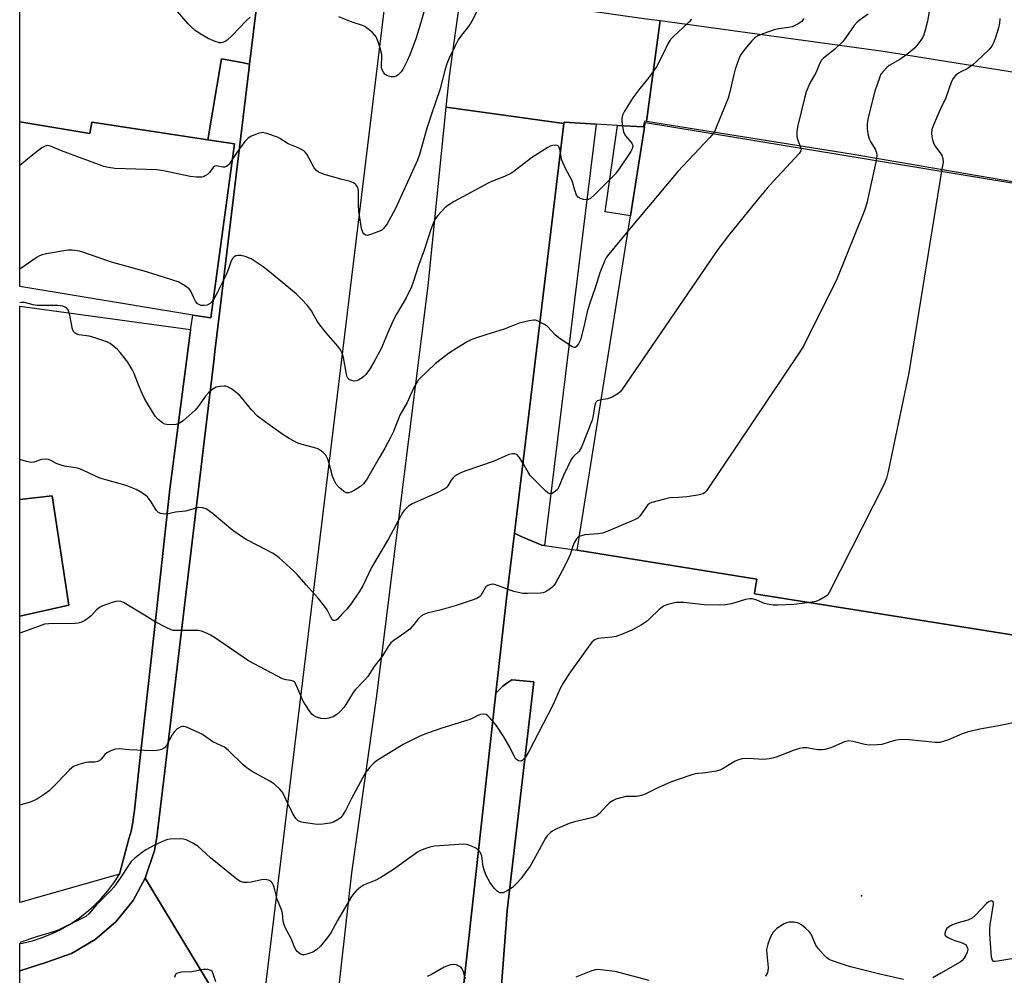
# Model space of a CAD drawing. Units: inches. Extents: x 1297761 to 1303761, y 505450 to 509450.
# Drawn here: x 1297761 to 1298071, y 507650 to 507951 of the extents above; entities that cross this region are included whole.
import ezdxf

# ---------------------------------------------------------------- set-up
doc = ezdxf.new("R2010")
doc.units = ezdxf.units.IN
doc.header["$MEASUREMENT"] = 0
for name, color, linetype in [('BLDG-Footprint', 5, 'Continuous'), ('CULTRL-Pad', 6, 'Continuous'), ('ELEV-Spot Elevation', 7, 'Continuous'), ('TRANS-Parking Lot', 4, 'Continuous'), ('TRANS-Road', 130, 'Continuous'), ('TRANS-Street Sidewalk', 7, 'Continuous'), ('Undefined', 1, 'Continuous')]:
    doc.layers.add(name, color=color, linetype=linetype)

msp = doc.modelspace()

# ---------------------------------------------------------------- linework, layer by layer
at = {"layer": 'BLDG-Footprint'}
for points, elevation in [([(1297761.52, 507918.47), (1297783.51, 507914.84), (1297784.1, 507918.44), (1297820.55, 507912.83), (1297828.92, 507911.55), (1297821.47, 507856.9), (1297815.87, 507857.82), (1297761.52, 507866.81)], 457.61), ([(1297776.93, 507766.67), (1297761.51, 507763.29), (1297761.51, 507799.86), (1297771.68, 507801.01)], 451.5)]:
    msp.add_lwpolyline(points, close=True, dxfattribs=dict(at, elevation=elevation))
at = {"layer": 'BLDG-Footprint', "elevation": 442.11}
msp.add_lwpolyline([(1298107.32, 507751.91), (1297992.21, 507770.3), (1297992.23, 507770.44), (1297992.95, 507774.93), (1297936.5, 507783.95), (1297953.28, 507888.93), (1297957.73, 507916.8), (1297957.98, 507918.31), (1298125.15, 507890.77)], dxfattribs=at)
at = {"layer": 'CULTRL-Pad'}
msp.add_lwpolyline([(1297957.73, 507916.8), (1297953.28, 507888.93), (1297945.38, 507890.19), (1297949.22, 507917.38), (1297957.27, 507916.88)], close=True, dxfattribs=at)
at = {"layer": 'ELEV-Spot Elevation'}
msp.add_point((1298025.87, 507675.46, 444.89), dxfattribs=at)
at = {"layer": 'TRANS-Parking Lot'}
for points in [[(1297831.62, 508009.7), (1297833.69, 508009.32), (1297834.3, 508008.41), (1297827.87, 507970.32), (1297835.09, 507969.49), (1297837.63, 507969.2), (1297833.7, 507936.64), (1297831.2, 507937.11), (1297824.87, 507938.3), (1297820.55, 507912.83), (1297784.1, 507918.44), (1297783.51, 507914.84), (1297761.52, 507918.47), (1297761.53, 508009.74), (1297761.53, 508009.77), (1297761.87, 508011.43), (1297763.82, 508020.31), (1297790.55, 508014.44), (1297791.14, 508017.13)], [(1297814.57, 507849.02), (1297808.66, 507803.12), (1297804.54, 507765.7), (1297802.36, 507745.88), (1297799.27, 507717.97), (1297797.53, 507702.29), (1297797.28, 507700.1), (1297796.92, 507697.93), (1297796.45, 507695.78), (1297795.88, 507693.65), (1297795.79, 507693.36), (1297792.81, 507682.2), (1297761.5, 507673.38), (1297761.51, 507763.29), (1297776.93, 507766.67), (1297771.68, 507801.01), (1297761.51, 507799.86), (1297761.52, 507860.62), (1297815.12, 507853.29)]]:
    msp.add_lwpolyline(points, close=True, dxfattribs=at)
msp.add_polyline3d([(1297909.02, 507597.46, 0), (1297914.57, 507670.84, 0), (1297922.93, 507742.65, 0), (1297917.3, 507743.16, 0), (1297916.06, 507743.27, 0), (1297914.41, 507742.17, 0), (1297913.25, 507741.24, 0), (1297911.81, 507739.87, 0), (1297911.06, 507739.04, 0), (1297914.37, 507768.78, 0), (1297916.85, 507789.35, 0), (1297918.93, 507788.24, 0), (1297925.44, 507785.59, 0), (1297926.33, 507785.46, 0), (1297936.5, 507783.95, 0), (1297992.95, 507774.93, 0), (1297992.23, 507770.44, 0), (1297992.21, 507770.3, 0), (1298107.32, 507751.91, 0), (1298108.23, 507757.63, 0), (1298511.87, 507693.12, 0), (1298489.03, 507550.18, 0)], dxfattribs=at)
at = {"layer": 'TRANS-Road'}
msp.add_lwpolyline([(1297879.72, 507985.31), (1297858.02, 507806.85), (1297835.78, 507623.29), (1297800.91, 507680.99), (1297803.82, 507689.7), (1297804.56, 507693.88), (1297807.05, 507714.7), (1297811.68, 507753.42), (1297820.14, 507824.18), (1297822.45, 507843.31), (1297822.82, 507846.42), (1297824.05, 507856.59), (1297833.47, 507934.74), (1297833.7, 507936.64), (1297837.63, 507969.2)], dxfattribs=at)
for points in [[(1297936.7, 507953.84), (1297944.34, 507952.79), (1297955.27, 507951.29), (1297958.29, 507950.87), (1297962.59, 507950.28), (1297958.31, 507918.65), (1297957.65, 507918.76), (1297957.27, 507916.88), (1297949.22, 507917.38), (1297942.52, 507917.8), (1297932.43, 507918.44), (1297932.37, 507918.01), (1297895.43, 507923.07), (1297896.42, 507932.86), (1297900.04, 507958.59), (1297926.67, 507955.14)], [(1297958.31, 507918.65), (1297962.59, 507950.28), (1298032.6, 507940.65), (1298289.84, 507899.57), (1298348.33, 507891.68), (1298483.88, 507868.74), (1298478.09, 507835.18), (1298287.23, 507865.68), (1298247.57, 507872.28), (1298147.39, 507887.31), (1298149.61, 507901.53), (1298142.83, 507902.58), (1298143.7, 507908.19), (1298128.23, 507910.6), (1298125.15, 507890.77), (1298022.57, 507908.34), (1297979.27, 507915.28)], [(1297932.37, 507918.01), (1297916.85, 507789.35), (1297914.37, 507768.78), (1297911.06, 507739.04), (1297896.2, 507605.22), (1297855.13, 507593.82), (1297860.54, 507636.04), (1297865.75, 507682.62), (1297873.68, 507738.28), (1297881.9, 507804.65), (1297889.72, 507866.99), (1297895.43, 507923.07)]]:
    msp.add_lwpolyline(points, close=True, dxfattribs=at)
msp.add_polyline3d([(1297761.49, 507581.84, 0), (1297761.5, 507651.97, 0), (1297761.56, 507651.93, 0), (1297769.68, 507654.47, 0), (1297777.78, 507657.36, 0), (1297785.21, 507661.67, 0), (1297791.73, 507667.27, 0), (1297797.12, 507673.96, 0), (1297800.91, 507680.99, 0), (1297835.78, 507623.29, 0)], dxfattribs=at)
at = {"layer": 'TRANS-Street Sidewalk'}
for points in [[(1297833.7, 507936.64), (1297833.47, 507934.74), (1297824.05, 507856.59), (1297822.82, 507846.42), (1297822.45, 507843.31), (1297820.14, 507824.18), (1297811.68, 507753.42), (1297807.05, 507714.7), (1297804.56, 507693.88), (1297803.82, 507689.7), (1297800.91, 507680.99), (1297797.12, 507673.96), (1297791.73, 507667.27), (1297785.21, 507661.67), (1297777.78, 507657.36), (1297769.68, 507654.47), (1297761.56, 507651.93), (1297761.5, 507651.97), (1297761.5, 507660.42), (1297762.4, 507660.58), (1297765.5, 507661.35), (1297768.55, 507662.34), (1297771.51, 507663.52), (1297774.39, 507664.91), (1297777.17, 507666.48), (1297779.84, 507668.25), (1297782.38, 507670.19), (1297784.78, 507672.29), (1297787.04, 507674.56), (1297789.13, 507676.97), (1297791.06, 507679.52), (1297792.81, 507682.2), (1297795.79, 507693.36), (1297795.88, 507693.65), (1297796.45, 507695.78), (1297796.92, 507697.93), (1297797.28, 507700.1), (1297797.53, 507702.29), (1297799.27, 507717.97), (1297802.36, 507745.88), (1297804.54, 507765.7), (1297808.66, 507803.12), (1297814.57, 507849.02), (1297815.37, 507854.46), (1297815.87, 507857.82), (1297821.47, 507856.9), (1297828.92, 507911.55), (1297820.55, 507912.83), (1297824.87, 507938.3), (1297831.2, 507937.11)], [(1297942.52, 507917.8), (1297935.75, 507862.48), (1297926.33, 507785.46), (1297925.44, 507785.59), (1297918.93, 507788.24), (1297916.85, 507789.35), (1297932.37, 507918.01), (1297932.43, 507918.44)]]:
    msp.add_lwpolyline(points, close=True, dxfattribs=at)
msp.add_lwpolyline([(1297896.2, 507605.22), (1297911.06, 507739.04), (1297911.81, 507739.87), (1297913.25, 507741.24), (1297914.41, 507742.17), (1297916.06, 507743.27), (1297917.3, 507743.16), (1297922.93, 507742.65), (1297914.57, 507670.84), (1297909.02, 507597.46)], dxfattribs=at)
at = {"layer": 'Undefined'}
for points, elevation in [([(1297890.01, 507958.52), (1297886.97, 507947.88), (1297885.77, 507944.22), (1297884.01, 507939.53), (1297883.32, 507937.89), (1297881.83, 507934.96), (1297881.27, 507934.15), (1297880.42, 507933.33), (1297879.7, 507932.84), (1297879.18, 507932.64), (1297878.12, 507932.62), (1297877.31, 507932.8), (1297876.58, 507933.13), (1297876.19, 507933.47), (1297875.7, 507934.09), (1297875.21, 507935.03), (1297875.07, 507935.65), (1297875.07, 507936.5), (1297875.26, 507938.5), (1297875.17, 507939.67), (1297874.7, 507941.62), (1297874.01, 507943.63), (1297873.38, 507945.17), (1297872.94, 507945.85), (1297872.14, 507946.65), (1297870.82, 507947.74), (1297869.9, 507948.39), (1297869.14, 507948.76), (1297865.87, 507949.8), (1297861.71, 507951.47)], 460), ([(1298047.99, 507958.94), (1298046.56, 507950.07), (1298045.87, 507947.25), (1298045.43, 507945.85), (1298045.1, 507945.06), (1298044.48, 507944.1), (1298043.23, 507942.52), (1298042.46, 507941.66), (1298041.62, 507940.89), (1298040.03, 507939.63), (1298037.82, 507938.09), (1298034.5, 507936.14), (1298033.84, 507935.58), (1298032.64, 507934.33), (1298031.95, 507933.42), (1298031.56, 507932.63), (1298030.05, 507928.12), (1298027.93, 507919.87), (1298027.65, 507917.87), (1298027.57, 507916.44), (1298027.81, 507914.78), (1298028.28, 507913.17), (1298028.78, 507912.15), (1298030.12, 507909.92), (1298030.55, 507908.9), (1298030.66, 507907.77), (1298030.45, 507906.37)], 450), ([(1297833.86, 507951.34), (1297832.76, 507950.37), (1297828.2, 507945.6), (1297826.69, 507944.18), (1297825.99, 507943.7), (1297825.51, 507943.51), (1297824.77, 507943.36), (1297824.26, 507943.35), (1297822.86, 507943.71), (1297820.67, 507944.65), (1297818.12, 507946.09), (1297816.48, 507947.25), (1297815.4, 507948.18), (1297814.39, 507949.25), (1297809.77, 507954.58)], 460), ([(1298027.92, 507952.31), (1298025.09, 507950.33), (1298024.46, 507949.8), (1298023.56, 507948.72), (1298020.96, 507944.95), (1298020.04, 507943.84), (1298017.37, 507941.17), (1298013.86, 507938.51), (1298013.3, 507937.88), (1298012.89, 507937.18), (1298011.49, 507933.87), (1298009.66, 507930.61), (1298008.51, 507927.96), (1298007.92, 507925.98), (1298005.81, 507917.4), (1298005.53, 507915.54), (1298005.53, 507913.83), (1298005.79, 507912.76), (1298006.79, 507910.27)], 452), ([(1297972.49, 507950.75), (1297971.75, 507949.89), (1297969.86, 507948.08), (1297966.69, 507945.24), (1297965.9, 507944.4), (1297965.01, 507942.96), (1297963.5, 507939.6), (1297961.51, 507935.73), (1297959.06, 507932.42), (1297956.2, 507928.95), (1297954.05, 507926.08), (1297951.46, 507921.83), (1297950.8, 507920.55), (1297950.56, 507919.59), (1297950.54, 507918.78), (1297950.74, 507917.03), (1297951.11, 507915.31), (1297951.42, 507914.62), (1297951.72, 507914.15), (1297953.69, 507911.76), (1297953.94, 507911.31), (1297954.04, 507910.73), (1297953.81, 507909.98), (1297953.39, 507909.23), (1297949.71, 507903.75), (1297948.46, 507902.11), (1297941.98, 507895.57), (1297940.73, 507894.45), (1297940.05, 507894.06), (1297939.56, 507893.96), (1297938.52, 507894.08), (1297937.49, 507894.41), (1297936.84, 507894.82), (1297936.39, 507895.46), (1297935.8, 507897.02), (1297935.22, 507899.21), (1297934.93, 507900), (1297932.89, 507903.84), (1297932, 507905.71), (1297931.63, 507906.81), (1297931.22, 507909.54), (1297930.94, 507910.49), (1297930.69, 507910.84), (1297930.32, 507911.06), (1297929.61, 507911.18), (1297928.86, 507911.11), (1297928.09, 507910.82), (1297927.34, 507910.4), (1297922.25, 507907.18), (1297919.87, 507905.46), (1297916.7, 507902.93), (1297915.75, 507902.31), (1297913.72, 507901.32), (1297909.97, 507899.86), (1297908.65, 507899.24), (1297897.92, 507893.46), (1297895.92, 507892.25), (1297895.04, 507891.47), (1297892.76, 507889.09), (1297892.04, 507888.16), (1297891.62, 507887.39), (1297890.55, 507884.64), (1297888.53, 507878.18), (1297886.71, 507873.39), (1297885.05, 507868.17), (1297884.49, 507866.66), (1297882.82, 507863.21), (1297879.84, 507858.07), (1297879.01, 507856.5), (1297877.52, 507853.29), (1297875.44, 507848.22), (1297874.72, 507846.66), (1297872.73, 507843.05), (1297871.31, 507840.76), (1297870.19, 507839.18), (1297869.65, 507838.58), (1297868.99, 507838.06), (1297868.03, 507837.48), (1297867.28, 507837.18), (1297866.51, 507837.1), (1297865.75, 507837.24), (1297865.05, 507837.53), (1297864.56, 507838.01), (1297864.33, 507838.45), (1297864.08, 507839.28), (1297863.14, 507844.44), (1297862.72, 507845.82), (1297862.26, 507846.86), (1297861.4, 507848.03), (1297857.73, 507852.24), (1297855.75, 507854.71), (1297854.94, 507855.91), (1297853.09, 507859.16), (1297851.83, 507860.87), (1297850.12, 507862.71), (1297848.3, 507864.5), (1297839.95, 507871.41), (1297837.9, 507873.01), (1297834.17, 507875.43), (1297832.33, 507876.25), (1297830.95, 507876.56), (1297830.11, 507876.54), (1297829.32, 507876.37), (1297828.85, 507876.11), (1297828.45, 507875.73), (1297828.12, 507875.28), (1297827.76, 507874.56), (1297826.97, 507872.04), (1297826.23, 507870.23), (1297823.54, 507864.75), (1297822.7, 507863.18), (1297822.23, 507862.46)], 456), ([(1298007.72, 507950.94), (1298007.05, 507950.04), (1298005.9, 507949.24), (1298004.11, 507948.37), (1298002.96, 507948.11), (1297999.89, 507947.74), (1297998.46, 507947.41), (1297995.15, 507946.28), (1297993.29, 507945.5), (1297992.37, 507944.86), (1297991.35, 507943.89), (1297989.15, 507941.27), (1297988.01, 507939.72), (1297987.6, 507939.02), (1297987.16, 507937.99), (1297986.16, 507935.04), (1297985.72, 507933.36), (1297984.54, 507927.91), (1297983.98, 507925.94), (1297980.23, 507916.67), (1297979.73, 507915.59), (1297979.26, 507914.8)], 454), ([(1298069.29, 507950.9), (1298069.13, 507949.47), (1298068.85, 507948.05), (1298067.93, 507944.95), (1298067.43, 507943.57), (1298066.72, 507942.27), (1298065.85, 507941.1), (1298062.06, 507937.5), (1298060.94, 507936.53), (1298059.01, 507935.16), (1298057, 507934.19), (1298056.27, 507933.77), (1298055.39, 507933.02), (1298054.62, 507932.16), (1298054.12, 507931.16), (1298052.33, 507926.01), (1298050.54, 507922.34), (1298048.3, 507917.2), (1298047.95, 507916.09), (1298047.83, 507914.93), (1298047.89, 507913.75), (1298048.2, 507912.5), (1298048.57, 507911.55), (1298048.98, 507910.84), (1298051.06, 507908), (1298051.41, 507906.99), (1298051.43, 507905.86), (1298050.98, 507902.99)], 448), ([(1297979.26, 507914.8), (1297978.18, 507913.53), (1297968.14, 507902.85), (1297952.51, 507884.14)], 454), ([(1297828.25, 507906.65), (1297827.25, 507905.16), (1297826.86, 507904.76), (1297826.46, 507904.5), (1297825.8, 507904.26), (1297825.32, 507904.23), (1297823.31, 507904.63), (1297822.72, 507904.58), (1297822.2, 507904.2), (1297821.06, 507902.62), (1297820.42, 507902.01), (1297819.72, 507901.5), (1297819.22, 507901.25), (1297818.7, 507901.14), (1297817.02, 507901.12), (1297815, 507901.38), (1297806.62, 507903.16), (1297804.59, 507903.47), (1297791.36, 507903.88), (1297789.34, 507904.12), (1297787.95, 507904.47), (1297786.26, 507905.05), (1297774.58, 507909.38), (1297771.15, 507910.83), (1297770.12, 507911.04), (1297769.44, 507910.87), (1297768.46, 507910.29), (1297765.14, 507907.75), (1297761.52, 507904.76)], 458), ([(1298006.79, 507910.27), (1298006.88, 507909.73), (1298006.81, 507909.42), (1298006.24, 507908.53), (1297998.16, 507899.86), (1297996.23, 507897.68), (1297993.09, 507893.93), (1297984.09, 507882.83), (1297980.69, 507878.45), (1297950.53, 507834.3), (1297949.96, 507833.64), (1297949.31, 507833.09), (1297947.5, 507832.07), (1297946.12, 507831.56), (1297944.05, 507831.19)], 452), ([(1298030.45, 507906.37), (1298027.5, 507892.92), (1298026.77, 507890.66), (1298018.08, 507869.07), (1298007.95, 507848.7), (1298007.2, 507847.41), (1298006.22, 507845.91), (1297977.11, 507802.63), (1297976.54, 507802), (1297976.08, 507801.7), (1297975.3, 507801.42), (1297974.46, 507801.23), (1297971.02, 507800.69), (1297968.52, 507800.49), (1297965.61, 507800.37), (1297963.92, 507800), (1297960.01, 507798.97), (1297959.25, 507798.65), (1297958.66, 507798.17), (1297956.18, 507794.64), (1297955.56, 507794.06), (1297954.56, 507793.51), (1297946.18, 507789.96), (1297944.54, 507789.35), (1297943.1, 507789.11), (1297938.94, 507788.8), (1297937.87, 507788.54), (1297937.19, 507788.26)], 450), ([(1298050.98, 507902.99), (1298040.73, 507839.64), (1298034.21, 507808.65), (1298033.72, 507806.63), (1298032.9, 507804.72), (1298015.72, 507770.65), (1298015.21, 507769.95), (1298014.78, 507769.58), (1298012.77, 507768.37), (1298011.53, 507767.86), (1298009.65, 507767.52)], 448), ([(1297952.51, 507884.14), (1297946.49, 507876.93), (1297945.78, 507875.98), (1297945.22, 507874.95), (1297943.71, 507871.12), (1297942.32, 507866.64), (1297940.28, 507860.93), (1297939.67, 507858.78), (1297938.62, 507854.07), (1297937.58, 507850.09), (1297937.01, 507848.82), (1297936.25, 507847.84), (1297935.9, 507847.65), (1297935.69, 507847.65), (1297935, 507847.89), (1297930.82, 507850.71), (1297929.67, 507851.63), (1297927.24, 507854.21), (1297926.34, 507854.88), (1297924.26, 507855.92), (1297923.45, 507856.18), (1297922.9, 507856.24), (1297921.47, 507856.05), (1297918.3, 507855.26), (1297913.67, 507853.35), (1297908.19, 507851.71), (1297904.35, 507850.43), (1297903.27, 507850.01), (1297901.97, 507849.36), (1297898.77, 507847.44), (1297896.15, 507845.71), (1297891.91, 507842.48), (1297887.2, 507838), (1297886.43, 507837.11), (1297885.25, 507835.06), (1297883.2, 507830.37), (1297880.9, 507826.37), (1297878.87, 507821.25), (1297877.98, 507819.39), (1297876.14, 507815.97), (1297874.38, 507813.01), (1297870.76, 507806.62), (1297869.57, 507804.96), (1297868.53, 507803.95), (1297866.51, 507802.76), (1297865.47, 507802.25), (1297864.7, 507801.98), (1297863.96, 507802), (1297863.28, 507802.36), (1297861.77, 507803.65), (1297860.85, 507804.72), (1297860.21, 507805.93), (1297859.7, 507807.2), (1297858.69, 507811.22), (1297858.26, 507812.61), (1297857.64, 507813.8), (1297856.73, 507814.78), (1297855.87, 507815.43), (1297854.95, 507815.9), (1297850.23, 507817.14), (1297848.88, 507817.6), (1297846.09, 507819.06), (1297844.14, 507820.28), (1297840.13, 507823.09), (1297836.18, 507826.05), (1297834.27, 507828.05), (1297831.7, 507831.3), (1297830.53, 507832.62), (1297827.99, 507834.6), (1297826.77, 507835.31), (1297826.24, 507835.46), (1297825.69, 507835.49), (1297824.26, 507835.38), (1297823.15, 507835.13), (1297822.16, 507834.57), (1297820.83, 507833.41), (1297819.81, 507832.36), (1297817.49, 507829.12), (1297816.55, 507827.98), (1297812.81, 507824.65), (1297811.64, 507823.82), (1297810.56, 507823.49), (1297808.23, 507823.38), (1297807.12, 507823.55), (1297806.38, 507823.94), (1297805.02, 507825.05), (1297804.01, 507826.11), (1297801.37, 507830.32), (1297800.66, 507831.6), (1297799.92, 507833.21), (1297798.76, 507835.92), (1297797.44, 507839.44), (1297796.79, 507840.77), (1297795.41, 507843.07), (1297793.01, 507846.1), (1297792.22, 507846.99), (1297791.1, 507847.97), (1297789.91, 507848.87), (1297788.88, 507849.43), (1297784.42, 507850.92), (1297783.26, 507851.17), (1297780.02, 507851.65), (1297779.48, 507851.82), (1297778.88, 507852.18), (1297778.4, 507852.69), (1297778.07, 507853.44), (1297777.2, 507857.79), (1297776.72, 507859.42), (1297776.21, 507860.09), (1297775.77, 507860.35), (1297775, 507860.59), (1297773.32, 507860.83), (1297766.94, 507860.82), (1297765.72, 507861.02), (1297763, 507861.73), (1297761.98, 507861.79), (1297761.51, 507861.69)], 454), ([(1297822.23, 507862.46), (1297821.27, 507861.48), (1297820.38, 507860.94), (1297819.28, 507860.79), (1297818.44, 507860.87), (1297817.92, 507861.01), (1297817.25, 507861.47), (1297816.72, 507862.14), (1297816.14, 507863.18), (1297815.19, 507865.36), (1297814.69, 507866.05), (1297813.29, 507867.1), (1297811.21, 507868.25), (1297809.24, 507868.93), (1297801.3, 507871.43), (1297790.33, 507874.44), (1297781.37, 507877.58), (1297780.23, 507877.85), (1297777.93, 507878.2), (1297776.78, 507878.19), (1297775.34, 507878), (1297769.9, 507877.08), (1297768.51, 507876.75), (1297767.75, 507876.43), (1297766.98, 507875.99), (1297761.51, 507872.19)], 456), ([(1297944.05, 507831.19), (1297942.88, 507830.85), (1297942.53, 507830.59), (1297942.26, 507830.19), (1297941.96, 507829.14), (1297941.58, 507826.24), (1297941.24, 507824.82), (1297937.87, 507816.34), (1297937.17, 507815.1), (1297935.43, 507813.43), (1297934.81, 507812.63), (1297932.25, 507807.42), (1297930.8, 507803.83), (1297930.35, 507803.09), (1297929.78, 507802.52), (1297928.67, 507801.83), (1297928, 507801.7), (1297927.33, 507802), (1297926.68, 507802.55), (1297921.83, 507807.48), (1297921.14, 507808.43), (1297919.59, 507811.16), (1297918.36, 507813.16), (1297917.64, 507813.98), (1297916.97, 507814.26), (1297916.19, 507814.28), (1297915.13, 507814.07), (1297910.47, 507811.91), (1297901.28, 507808.81), (1297899.97, 507808.28), (1297898.77, 507807.66), (1297898.11, 507807.19), (1297897.52, 507806.61), (1297897.01, 507805.96), (1297895.92, 507804.16), (1297895.43, 507803.61), (1297894.82, 507803.14), (1297892.77, 507802.11), (1297884.76, 507798.57), (1297883.57, 507797.76), (1297882.13, 507796.35), (1297881.61, 507795.64), (1297881.02, 507794.61), (1297877.31, 507787.55), (1297871.97, 507778.5), (1297869.24, 507772.8), (1297868.14, 507770.85), (1297865.47, 507767.07), (1297864.24, 507765.47), (1297862.76, 507763.99), (1297861.25, 507762.33), (1297860.86, 507762.03), (1297860.47, 507761.87), (1297859.94, 507761.94), (1297859.59, 507762.23), (1297859.16, 507762.91), (1297858.01, 507765.24), (1297857.24, 507766.36), (1297855.19, 507768.88), (1297851.41, 507773.06), (1297848.58, 507776.39), (1297847.56, 507777.43), (1297843, 507781.57), (1297842.08, 507782.3), (1297840.85, 507783.05), (1297836.51, 507785.37), (1297832.64, 507787.29), (1297831.43, 507788.02), (1297828.45, 507790.13), (1297821.96, 507795.56), (1297820.04, 507796.92), (1297819.02, 507797.29), (1297817.69, 507797.35), (1297816.59, 507797.11), (1297813.57, 507796.24), (1297810.46, 507795.88), (1297808.23, 507795.35), (1297807.1, 507795.29), (1297805.72, 507795.51), (1297805.03, 507795.86), (1297804.5, 507796.4), (1297804.05, 507797.03), (1297802.8, 507799.2), (1297801.59, 507800.71), (1297800.01, 507801.9), (1297798.03, 507803.02), (1297794.92, 507804.28), (1297786.65, 507806.61), (1297781.53, 507809.02), (1297780.05, 507809.62), (1297778.97, 507809.89), (1297775.58, 507810.41), (1297774.47, 507810.66), (1297773.22, 507811.15), (1297771.31, 507812.14), (1297770.57, 507812.42), (1297769.49, 507812.52), (1297768.38, 507812.41), (1297765.98, 507811.66), (1297764.95, 507811.53), (1297763.58, 507811.81), (1297761.51, 507812.45)], 452), ([(1297937.19, 507788.26), (1297936.72, 507787.92), (1297936.37, 507787.51), (1297935.64, 507786.32), (1297935.19, 507785.28), (1297934.3, 507782.58), (1297933.52, 507780.74), (1297931.89, 507777.52), (1297929.72, 507773.58), (1297929.22, 507772.85), (1297928.61, 507772.22), (1297927.65, 507771.51), (1297926.64, 507770.91), (1297925.83, 507770.62), (1297924.99, 507770.49), (1297920.93, 507770.33), (1297919.48, 507770.39), (1297918.05, 507770.67), (1297916.63, 507771.05), (1297910.74, 507773.16), (1297909.9, 507773.29), (1297909.4, 507773.25), (1297908.46, 507772.92), (1297907.87, 507772.46), (1297906.32, 507769.75), (1297905.98, 507769.39), (1297905.27, 507768.95), (1297903.91, 507768.42), (1297898.27, 507766.53), (1297893.86, 507765.3), (1297889.43, 507764.19), (1297888.39, 507763.8), (1297887.69, 507763.4), (1297886.75, 507762.5), (1297885.27, 507760.61), (1297883.98, 507759.22), (1297882.41, 507757.99), (1297878.94, 507755.64), (1297878.04, 507754.88), (1297877.18, 507753.73), (1297875.42, 507750.79), (1297872.84, 507747.45), (1297870.8, 507744.36), (1297869.88, 507743.27), (1297866.99, 507740.24), (1297866.24, 507739.32), (1297863.91, 507735.51), (1297863.26, 507734.57), (1297862.11, 507733.3), (1297861.05, 507732.35), (1297859.88, 507731.65), (1297858.57, 507731.19), (1297857.2, 507730.98), (1297856.09, 507731.08), (1297854.45, 507731.68), (1297853.7, 507732.1), (1297853.26, 507732.46), (1297852.38, 507733.62), (1297850.54, 507736.59), (1297849.73, 507738.24), (1297848.22, 507741.95), (1297847.79, 507742.6), (1297847.39, 507742.89), (1297846.63, 507743.1), (1297845.12, 507743.22), (1297844.05, 507743.57), (1297833.37, 507749.27), (1297831.63, 507750.34), (1297822.7, 507756.57), (1297821.45, 507757.27), (1297819.92, 507757.99), (1297818.62, 507758.52), (1297817.52, 507758.75), (1297816.07, 507758.8), (1297810.51, 507758.72), (1297809.66, 507758.8), (1297809.1, 507758.96), (1297807.47, 507759.67), (1297803.99, 507761.43), (1297800.7, 507763.55), (1297794.05, 507767.55), (1297793.26, 507767.88), (1297792.49, 507767.97), (1297791.67, 507767.82), (1297790.57, 507767.5), (1297787.55, 507766.48), (1297786.52, 507766.02), (1297785.64, 507765.3), (1297784.07, 507763.51), (1297783.43, 507762.91), (1297781.96, 507761.94), (1297780.66, 507761.28), (1297779.83, 507761.08), (1297778.96, 507761), (1297770.69, 507760.84), (1297769.26, 507760.7), (1297767.57, 507760.17), (1297761.5, 507757.96)], 450), ([(1298009.65, 507767.52), (1298004.61, 507766.9), (1297999.58, 507766.7), (1297998.11, 507766.71), (1297996.19, 507767.01), (1297995.39, 507767.29), (1297993, 507768.33), (1297991.64, 507768.68), (1297990.81, 507768.75), (1297989.41, 507768.48), (1297985.03, 507767.13), (1297983.09, 507766.81), (1297981.35, 507766.75), (1297976.42, 507766.85), (1297970.03, 507767.51), (1297968.63, 507767.6), (1297967.79, 507767.52), (1297966.66, 507767.3), (1297964.97, 507766.89), (1297963.89, 507766.52), (1297963.19, 507766.11), (1297962.34, 507765.4), (1297959.31, 507762.41), (1297958.26, 507761.46), (1297956.79, 507760.52), (1297953.72, 507758.85), (1297951.02, 507757.69), (1297948.83, 507756.88), (1297947.41, 507756.63), (1297943.06, 507756.2), (1297942.09, 507755.84), (1297941.3, 507755.21), (1297940.56, 507754.3), (1297933.94, 507745.08), (1297932.11, 507742.26), (1297931.22, 507740.55), (1297929, 507735.52), (1297921.39, 507720.72), (1297920.35, 507719.03), (1297919.82, 507718.41), (1297919.25, 507717.91), (1297918.84, 507717.74), (1297918.15, 507717.83), (1297917.49, 507718.21), (1297917.14, 507718.59), (1297916.73, 507719.29), (1297915.37, 507722.11), (1297913.56, 507725.36), (1297911.08, 507728.99), (1297909.24, 507731.27), (1297908.65, 507731.88), (1297907.99, 507732.33), (1297907.23, 507732.49), (1297906.15, 507732.36), (1297905.38, 507732.04), (1297903.62, 507731.11), (1297902.8, 507730.78), (1297893.76, 507728.03), (1297889.56, 507726.57), (1297887.18, 507725.58), (1297881.88, 507723), (1297873.58, 507717.86), (1297872.69, 507717.12), (1297871.47, 507715.89), (1297870.58, 507714.83), (1297869.96, 507713.93), (1297867.82, 507709.86), (1297865.64, 507705.99), (1297863.8, 507702.27), (1297862.73, 507700.58), (1297862.19, 507699.95), (1297861.27, 507699.28), (1297860, 507698.6), (1297858.92, 507698.21), (1297856.65, 507697.89), (1297854.92, 507697.85), (1297850.55, 507698.49), (1297849.72, 507698.68), (1297848.97, 507699.01), (1297848.24, 507699.76), (1297847.21, 507701.43), (1297845.78, 507704.23), (1297844.38, 507707.35), (1297843.95, 507708.08), (1297843.19, 507708.94), (1297841.47, 507710.48), (1297840, 507711.45), (1297834.49, 507714.44), (1297832.91, 507715.48), (1297831.62, 507716.61), (1297827.05, 507721.09), (1297825.76, 507722.14), (1297824.91, 507722.58), (1297822.09, 507723.8), (1297818.86, 507726.1), (1297817.88, 507726.67), (1297813.89, 507728.37), (1297813.1, 507728.59), (1297812.58, 507728.62), (1297812.1, 507728.49), (1297811.4, 507728.12), (1297810.73, 507727.63), (1297810.12, 507727.07), (1297809.4, 507726.03), (1297807.62, 507722.68), (1297806.92, 507721.92), (1297806.05, 507721.41), (1297804.63, 507721.1), (1297803.15, 507721.01), (1297795.79, 507721.32), (1297792.69, 507721.55), (1297791.62, 507721.52), (1297790.31, 507721.09), (1297788.84, 507720.31), (1297788.23, 507719.79), (1297787.11, 507718.35), (1297786.72, 507718.03), (1297786.06, 507717.64), (1297785.05, 507717.39), (1297783.09, 507717.37), (1297782.25, 507717.26), (1297780.03, 507716.64), (1297778.44, 507716.03), (1297777.75, 507715.56), (1297777.12, 507714.98), (1297773.51, 507711.18), (1297770.76, 507708.45), (1297769.58, 507707.55), (1297767.08, 507705.93), (1297766.05, 507705.4), (1297764.75, 507704.88), (1297761.5, 507703.88)], 448), ([(1298076.1, 507730.31), (1298068.37, 507728.73), (1298063.04, 507727.81), (1298059.38, 507726.91), (1298057.44, 507726.32), (1298053.16, 507724.43), (1298051.51, 507723.85), (1298050.39, 507723.58), (1298048.95, 507723.58), (1298040.78, 507724.46), (1298038.7, 507724.57), (1298037.59, 507724.45), (1298036.22, 507724.17), (1298032.18, 507722.97), (1298030.78, 507722.83), (1298028.24, 507722.77), (1298026.84, 507722.93), (1298023.21, 507723.89), (1298021.85, 507724.06), (1298021.35, 507724), (1298020.53, 507723.75), (1298016.24, 507721.87), (1298014.32, 507721.38), (1298013.48, 507721.28), (1298012.3, 507721.31), (1298010.83, 507721.48), (1298008.64, 507721.86), (1298007.53, 507721.9), (1298006.37, 507721.7), (1298004.66, 507721.23), (1297998.99, 507719.01), (1297997.93, 507718.68), (1297996.84, 507718.45), (1297995.19, 507718.26), (1297990.28, 507718.56), (1297988.32, 507718.42), (1297987.25, 507718.16), (1297986.21, 507717.75), (1297982.37, 507715.43), (1297981.31, 507714.9), (1297980.22, 507714.59), (1297978.24, 507714.22), (1297976.82, 507714.01), (1297973.6, 507713.73), (1297972.2, 507713.37), (1297965.89, 507711.1), (1297961.88, 507709.35), (1297957.87, 507707.36), (1297956.77, 507706.93), (1297955.23, 507706.68), (1297951.78, 507706.6), (1297950.66, 507706.36), (1297948.72, 507705.75), (1297947.69, 507705.29), (1297946.56, 507704.53), (1297945.73, 507703.72), (1297943.58, 507701.25), (1297942.47, 507700.43), (1297941.13, 507699.93), (1297935.71, 507698.66), (1297934.02, 507698.17), (1297929.65, 507696.26), (1297928.88, 507695.83), (1297928.19, 507695.3), (1297927.14, 507694.28), (1297926.61, 507693.56), (1297924.03, 507688.77), (1297921.76, 507684.78), (1297920.79, 507683.35), (1297918.89, 507680.81), (1297917.75, 507679.49), (1297916.24, 507678.08), (1297914.57, 507676.98), (1297913.32, 507676.42), (1297912.81, 507676.35), (1297912.3, 507676.42), (1297911.82, 507676.59), (1297911.38, 507676.87), (1297910.45, 507677.88), (1297909.14, 507679.76), (1297907.98, 507681.86), (1297907.41, 507683.23), (1297907.08, 507684.67), (1297906.58, 507687.86), (1297906.34, 507688.68), (1297906.09, 507689.15), (1297905.59, 507689.78), (1297904.7, 507690.42), (1297903.41, 507691.03), (1297902.35, 507691.43), (1297901.8, 507691.56), (1297900.93, 507691.62), (1297891.73, 507691), (1297890.6, 507690.79), (1297888.71, 507690.21), (1297887.37, 507689.66), (1297886.39, 507689.1), (1297878.84, 507683.72), (1297874.9, 507681.2), (1297873.12, 507680.22), (1297870.46, 507679.21), (1297869.44, 507678.74), (1297868.48, 507678.11), (1297867.15, 507677.02), (1297866.37, 507676.18), (1297865.71, 507675.19), (1297861.27, 507667.64), (1297859.16, 507663.85), (1297858.18, 507662.4), (1297855.9, 507659.63), (1297854.68, 507658.43), (1297853.53, 507657.71), (1297851.66, 507657.1), (1297850.85, 507656.95), (1297850.33, 507656.93), (1297849.64, 507657.16), (1297848.65, 507658), (1297848.32, 507658.42), (1297847.91, 507659.15), (1297846.69, 507662.02), (1297845.1, 507665.04), (1297844.53, 507666.36), (1297844.23, 507667.47), (1297843.99, 507669.84), (1297843.77, 507670.78), (1297842.32, 507674.37), (1297841.6, 507677.29), (1297841.16, 507678.7), (1297840.81, 507679.48), (1297840.48, 507679.91), (1297840.09, 507680.19), (1297839.63, 507680.39), (1297838.62, 507680.6), (1297837.45, 507680.49), (1297834.22, 507679.76), (1297833.05, 507679.59), (1297831.88, 507679.63), (1297830.77, 507679.9), (1297829.63, 507680.63), (1297821.45, 507687.34), (1297817.41, 507691.05), (1297815.9, 507691.96), (1297813.79, 507693), (1297812.97, 507693.27), (1297811.85, 507693.36), (1297808.72, 507693.2), (1297807.88, 507693.08), (1297807.05, 507692.85), (1297803.81, 507691.37), (1297801.1, 507689.87), (1297799.91, 507689.09), (1297797.6, 507687.22), (1297796.53, 507686.21), (1297795.85, 507685.31), (1297793.05, 507680.97), (1297791.06, 507678.14), (1297790.11, 507677.09), (1297785.64, 507672.64), (1297783.18, 507669.75), (1297782.27, 507668.99), (1297781.26, 507668.37), (1297774, 507664.81), (1297772.41, 507664.24), (1297766.79, 507662.57), (1297761.5, 507660.81)], 446), ([(1298074.88, 507656), (1298068.67, 507654.88), (1298067.83, 507654.81), (1298067.35, 507654.86), (1298067.15, 507654.95), (1298066.92, 507655.21), (1298066.65, 507656.15), (1298066.17, 507663.44), (1298066.14, 507664.9), (1298066.26, 507666.34), (1298067.32, 507672.79), (1298067.29, 507673.26), (1298067.15, 507673.6), (1298066.9, 507673.8), (1298066.55, 507673.86), (1298065.93, 507673.63), (1298065.1, 507673.02), (1298061.65, 507669.36), (1298060.57, 507668.43), (1298059.23, 507667.84), (1298055.49, 507666.7), (1298054.37, 507666.29), (1298053.14, 507665.62), (1298052.55, 507665.07), (1298052.17, 507664.36), (1298051.97, 507663.64), (1298052.02, 507663.2), (1298052.26, 507662.85), (1298052.86, 507662.41), (1298054.1, 507661.79), (1298055.17, 507661.36), (1298057.49, 507660.64), (1298058.49, 507660.12), (1298058.83, 507659.73), (1298059.15, 507659.03), (1298059.22, 507658.54), (1298059.05, 507657.77), (1298058.56, 507656.76), (1298057.97, 507655.78), (1298057.44, 507655.12), (1298056.8, 507654.6), (1298050.72, 507651.18), (1298048.23, 507649.67)], 444), ([(1298039, 507649.11), (1298031.59, 507650.84), (1298022.38, 507653.12), (1298020.67, 507653.63), (1298016.45, 507655.12), (1298015.66, 507655.49), (1298014.95, 507655.98), (1298013.91, 507657), (1298012.33, 507658.75), (1298011.53, 507659.95), (1298010.01, 507663.37), (1298009.37, 507664.22), (1298008.34, 507665.2), (1298007.04, 507666.3), (1298006.07, 507666.84), (1298004.67, 507667.15), (1298003.05, 507667.12), (1298002.26, 507666.97), (1298001.5, 507666.64), (1298000.53, 507666.04), (1297999.13, 507665.03), (1297998.13, 507664.02), (1297997.23, 507662.52), (1297996.38, 507660.28), (1297996.05, 507658.57), (1297996.08, 507657.11), (1297996.52, 507652.97), (1297996.47, 507651.82), (1297996.21, 507651.09), (1297995.66, 507650.2)], 444), ([(1297823.09, 507648.47), (1297822.16, 507651.26), (1297821.89, 507651.71), (1297821.53, 507652.01), (1297820.56, 507652.28), (1297819.19, 507652.31), (1297815.52, 507651.57), (1297812.33, 507651.47), (1297811.5, 507651.3), (1297810.77, 507651.03), (1297810.41, 507650.73), (1297810.29, 507650.54), (1297810.12, 507649.81)], 444), ([(1297901.47, 507649.29), (1297900.9, 507651.55), (1297900.44, 507652.54), (1297900.08, 507652.94), (1297899.65, 507653.26), (1297898.66, 507653.73), (1297897.86, 507653.87), (1297896.73, 507653.72), (1297895.62, 507653.39), (1297894.82, 507653.05), (1297890.76, 507650.76), (1297889.46, 507650.12)], 444), ([(1297959.15, 507648.89), (1297948.44, 507651.62), (1297943.88, 507652.23), (1297943.02, 507652.28), (1297942.2, 507652.2), (1297940.8, 507651.78), (1297936.11, 507649.94)], 444)]:
    msp.add_lwpolyline(points, dxfattribs=dict(at, elevation=elevation))
msp.add_polyline3d([(1297905.04, 507953.18, 458), (1297903.45, 507950.11, 458), (1297902.4, 507948.39, 458), (1297900.21, 507945.67, 458), (1297899.22, 507944.2, 458), (1297898.24, 507942.4, 458), (1297896.24, 507938.25, 458), (1297895.63, 507936.7, 458), (1297895.1, 507935.03, 458), (1297893.46, 507928.51, 458), (1297890.88, 507921.26, 458), (1297889.44, 507916.82, 458), (1297886.99, 507908.21, 458), (1297886.42, 507906.48, 458), (1297879.55, 507891.25, 458), (1297876.9, 507886.45, 458), (1297875.73, 507884.95, 458), (1297875.23, 507884.52, 458), (1297874.74, 507884.23, 458), (1297872.01, 507883.18, 458), (1297870.67, 507882.85, 458), (1297870.18, 507882.88, 458), (1297869.96, 507882.97, 458), (1297869.58, 507883.28, 458), (1297869.27, 507883.7, 458), (1297868.87, 507884.99, 458), (1297867.96, 507890.49, 458), (1297867.87, 507892.42, 458), (1297867.93, 507895.94, 458), (1297867.86, 507897.07, 458), (1297867.55, 507898.06, 458), (1297867.3, 507898.5, 458), (1297866.96, 507898.89, 458), (1297866.28, 507899.35, 458), (1297865.25, 507899.8, 458), (1297862.71, 507900.41, 458), (1297857.56, 507901.9, 458), (1297856.16, 507902.35, 458), (1297855.36, 507902.69, 458), (1297854.71, 507903.2, 458), (1297854.01, 507904.06, 458), (1297851.62, 507908.31, 458), (1297851.13, 507908.98, 458), (1297850.73, 507909.37, 458), (1297850.01, 507909.84, 458), (1297848.97, 507910.37, 458), (1297845.77, 507911.63, 458), (1297843.18, 507913.31, 458), (1297842.43, 507913.72, 458), (1297839.15, 507914.86, 458), (1297837.77, 507915.1, 458), (1297836.39, 507914.81, 458), (1297833.97, 507913.86, 458), (1297833.11, 507913.31, 458), (1297832.21, 507912.36, 458), (1297829.67, 507908.87, 458), (1297828.25, 507906.65, 458)], dxfattribs=at)

doc.saveas('drawing.dxf')
